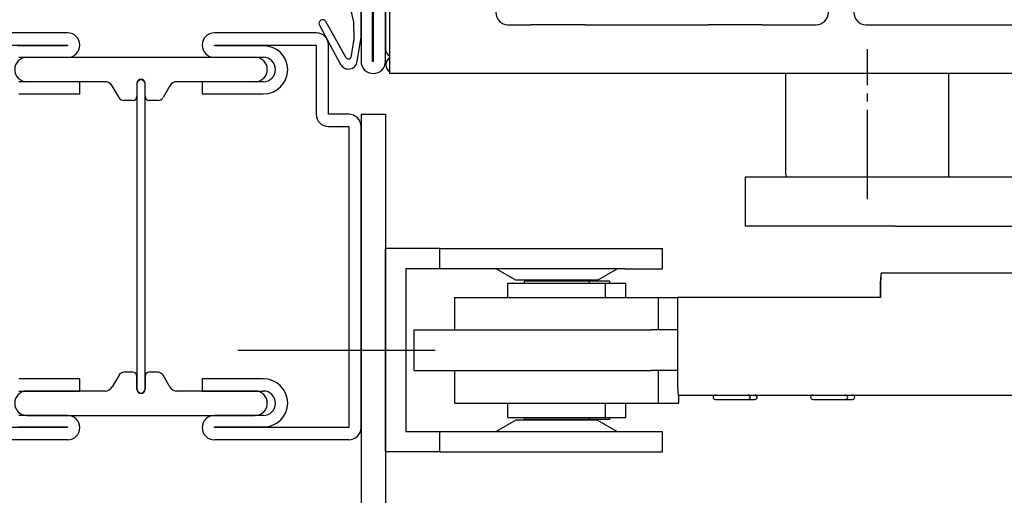
# Model space of a CAD drawing. Units: inches. Extents: x -174 to 1488, y -45 to 1168.
# Drawn here: x -27 to 94, y 636 to 695 of the extents above; entities that cross this region are included whole.
import ezdxf

# ---------------------------------------------------------------- set-up
doc = ezdxf.new("R2010")
doc.units = ezdxf.units.IN
doc.linetypes.add('DASH_CENTER', pattern=[14, 11, -1, 1, -1])
doc.linetypes.add('DOT_CENTER', pattern=[14, 12, -1, 0, -1])
doc.layers.add('1', color=7, linetype='Continuous')

# ---------------------------------------------------------------- blocks, each defined once
blk = doc.blocks.new('Seitenteil_EMD__3', base_point=(18.49, 688.01))
at = {"color": 1, "linetype": 'Continuous'}
for p, q in [((18.49, 692.76), (18.49, 705.2)), ((17.95, 704.31), (17.95, 691.01)), ((32.98, 694.01), (35.8, 694.01)), ((42.43, 694.01), (35.8, 694.01)), ((42.43, 694.01), (57.55, 694.01)), ((64.17, 694.01), (57.55, 694.01)), ((64.17, 694.01), (70.79, 694.01)), ((76.91, 694.01), (99.19, 694.01)), ((18.49, 690.12), (18.49, 692.76)), ((18.49, 688.01), (18.49, 690.12)), ((71.75, 688.01), (18.49, 688.01)), ((72.06, 688.01), (71.75, 688.01)), ((82.12, 688.01), (72.06, 688.01)), ((82.43, 688.01), (82.12, 688.01)), ((133.42, 688.01), (82.43, 688.01))]:
    blk.add_line(p, q, dxfattribs=at)
for centre, radius, start, end in [((32.98, 695.51), 1.5, 90, -90), ((70.79, 695.51), 1.5, -90, 90), ((76.91, 695.51), 1.5, 90, -90), ((18.95, 691.01), 1, 180, -117.3982), ((18.98, 689.08), 1, 119.6759, -119.6759)]:
    blk.add_arc(centre, radius, start, end, dxfattribs=at)
blk = doc.blocks.new('kopfmontage-bandgegenseite__12', base_point=(-48.2, 567.33))
at = {"color": 4, "linetype": 'Continuous'}
for p, q in [((16.45, 759.01), (16.45, 689.51)), ((17.95, 689.51), (17.95, 759.01)), ((14.95, 711.01), (14.95, 689.51)), ((16.35, 689.51), (16.35, 711.11)), ((-21.05, 693.01), (-33.55, 693.01)), ((9.45, 693.01), (-3.05, 693.01)), ((-33.55, 691.51), (-21.05, 691.51)), ((-21.05, 691.41), (-27.15, 691.41)), ((-21.05, 691.51), (-21.05, 691.41)), ((-3.05, 691.41), (-3.05, 691.51)), ((-3.05, 691.51), (9.45, 691.51)), ((3.05, 691.41), (-3.05, 691.41)), ((9.45, 691.51), (9.45, 683.01)), ((10.95, 683.01), (10.95, 691.51)), ((-27.05, 690.01), (-21.05, 690.01)), ((-27.05, 690.01), (-21.05, 690.01)), ((-26.05, 690.01), (1.95, 690.01)), ((-3.05, 690.01), (2.95, 690.01)), ((16.45, 689.51), (16.35, 689.51)), ((-19.55, 687.01), (-27.05, 687.01)), ((-16.46, 687.01), (-26.05, 687.01)), ((-19.55, 685.51), (-19.55, 687.01)), ((-14.75, 685.06), (-15.59, 686.51)), ((-12.55, 686.81), (-12.55, 685.21)), ((-12.55, 686.76), (-12.55, 649.26)), ((-11.55, 685.21), (-11.55, 686.81)), ((-11.55, 649.26), (-11.55, 686.76)), ((-8.51, 686.51), (-9.35, 685.06)), ((1.95, 687.01), (-7.65, 687.01)), ((2.95, 687.01), (-4.55, 687.01)), ((-4.55, 687.01), (-4.55, 685.51)), ((-27.05, 685.51), (-19.55, 685.51)), ((-4.55, 685.51), (2.95, 685.51)), ((-13.05, 684.71), (-14.15, 684.71)), ((-9.96, 684.71), (-11.05, 684.71)), ((13.45, 683.01), (10.95, 683.01)), ((10.95, 681.51), (13.45, 681.51)), ((13.45, 681.51), (13.45, 644.51)), ((14.95, 644.51), (14.95, 681.51)), ((-13.05, 651.31), (-14.15, 651.31)), ((-9.96, 651.31), (-11.05, 651.31)), ((-19.55, 650.51), (-27.05, 650.51)), ((-19.55, 649.01), (-19.55, 650.51)), ((-14.75, 650.96), (-15.59, 649.51)), ((-12.55, 649.21), (-12.55, 650.81)), ((-11.55, 650.81), (-11.55, 649.21)), ((-8.51, 649.51), (-9.35, 650.96)), ((2.95, 650.51), (-4.55, 650.51)), ((-4.55, 650.51), (-4.55, 649.01)), ((-27.05, 649.01), (-19.55, 649.01)), ((-16.46, 649.01), (-26.05, 649.01)), ((1.95, 649.01), (-7.65, 649.01)), ((-4.55, 649.01), (2.95, 649.01)), ((-21.05, 646.01), (-27.05, 646.01)), ((-26.05, 646.01), (1.95, 646.01)), ((2.95, 646.01), (-3.05, 646.01)), ((-21.05, 644.51), (-37.55, 644.51)), ((-27.15, 644.61), (-21.05, 644.61)), ((-21.05, 644.61), (-21.05, 644.51)), ((-3.05, 644.51), (-3.05, 644.61)), ((-3.05, 644.61), (3.05, 644.61)), ((13.45, 644.51), (-3.05, 644.51))]:
    blk.add_line(p, q, dxfattribs=at)
at = {"color": 7, "linetype": 'DOT_CENTER'}
blk.add_line((17.95, 704.31), (17.95, 691.01), dxfattribs=at)
at = {"color": 7, "linetype": 'Continuous'}
blk.add_lwpolyline([(12.83, 699.59), (14.02, 694.33), (14.05, 692.19), (13.69, 690.04, -0.708088), (13.13, 689.95), (10.64, 694.4, 0.992221), (9.84, 693.96), (12.44, 689.14, 0.718727), (14.49, 689.49), (14.96, 692.5), (14.96, 702.77, 0.307501)], format="xyb", dxfattribs=at)
at = {"color": 4, "linetype": 'Continuous'}
for centre, radius, start, end in [((-21.05, 691.51), 1.5, 0, 90), ((-3.05, 691.51), 1.5, 90, 180), ((9.45, 691.51), 1.5, 0, 90), ((-21.05, 691.51), 1.5, -90, 0), ((-3.05, 691.51), 1.5, 180, -90), ((3.05, 688.51), 2.9, 0, 90), ((-26.05, 688.51), 1.5, 90, 180), ((1.95, 688.51), 1.5, 0, 90), ((2.95, 688.51), 1.5, 0, 90), ((16.45, 689.51), 1.5, 180, -90), ((16.45, 689.51), 1.5, -90, 0), ((-26.05, 688.51), 1.5, 180, -90), ((1.95, 688.51), 1.5, -90, 0), ((2.95, 688.51), 1.5, -90, 0), ((2.95, 688.51), 3, -90, 0), ((-16.46, 686.01), 1, 30, 90), ((-12.05, 686.81), 0.5, 90, 180), ((-12.05, 686.76), 0.5, 90, 180), ((-12.05, 686.81), 0.5, 0, 90), ((-12.05, 686.76), 0.5, 0, 90), ((-7.65, 686.01), 1, 90, 150), ((-14.15, 685.41), 0.7, -150, -90), ((-13.05, 685.21), 0.5, -90, 0), ((-11.05, 685.21), 0.5, 180, -90), ((-9.96, 685.41), 0.7, -90, -30), ((10.95, 683.01), 1.5, 180, -90), ((13.45, 681.51), 1.5, 0, 90), ((-14.15, 650.61), 0.7, 90, 150), ((-13.05, 650.81), 0.5, 0, 90), ((-11.05, 650.81), 0.5, 90, 180), ((-9.96, 650.61), 0.7, 30, 90), ((2.95, 647.51), 3, 0, 90), ((-26.05, 647.51), 1.5, 90, 180), ((-16.46, 650.01), 1, -90, -30), ((-12.05, 649.26), 0.5, 180, -90), ((-12.05, 649.21), 0.5, 180, -90), ((-12.05, 649.26), 0.5, -90, 0), ((-12.05, 649.21), 0.5, -90, 0), ((-7.65, 650.01), 1, -150, -90), ((1.95, 647.51), 1.5, 0, 90), ((2.95, 647.51), 1.5, 0, 90), ((-26.05, 647.51), 1.5, 180, -90), ((1.95, 647.51), 1.5, -90, 0), ((2.95, 647.51), 1.5, -90, 0), ((3.05, 647.51), 2.9, -90, 0), ((-21.05, 644.51), 1.5, 0, 90), ((-3.05, 644.51), 1.5, 90, 180), ((-21.05, 644.51), 1.5, -90, 0), ((-3.05, 644.51), 1.5, 180, -90), ((13.45, 644.51), 1.5, -90, 0)]:
    blk.add_arc(centre, radius, start, end, dxfattribs=at)
at = {"layer": '1', "color": 4, "linetype": 'Continuous'}
for p, q in [((14.95, 683.01), (17.95, 683.01)), ((14.95, 683.01), (14.95, 567.33)), ((17.95, 683.01), (17.95, 567.33)), ((-21.05, 643.01), (-37.55, 643.01)), ((13.45, 643.01), (-3.05, 643.01))]:
    blk.add_line(p, q, dxfattribs=at)
blk = doc.blocks.new('gestänge__21', base_point=(17.95, 639.21))
at = {"color": 4, "linetype": 'Continuous'}
for p, q in [((67.09, 675.56), (67.09, 688.01)), ((87.09, 675.56), (87.09, 688.01)), ((67.13, 675.26), (62.09, 675.26)), ((62.09, 675.26), (62.09, 669.26)), ((70.38, 675.26), (67.13, 675.26)), ((70.56, 675.26), (70.38, 675.26)), ((73.65, 675.26), (70.56, 675.26)), ((80.53, 675.26), (73.65, 675.26)), ((83.79, 675.26), (80.53, 675.26)), ((105.72, 675.26), (83.79, 675.26)), ((73.65, 669.26), (62.09, 669.26)), ((80.53, 669.26), (73.65, 669.26)), ((80.53, 669.26), (105.72, 669.26)), ((17.95, 641.51), (17.95, 666.51)), ((24.61, 666.51), (17.95, 666.51)), ((24.61, 666.51), (47.3, 666.51)), ((24.61, 664.01), (24.61, 666.51)), ((47.3, 666.51), (51.95, 666.51)), ((51.95, 664.01), (51.95, 666.51)), ((24.61, 664.01), (20.45, 664.01)), ((20.45, 664.01), (20.45, 644.01)), ((31.52, 664.01), (24.61, 664.01)), ((33.95, 662.61), (31.52, 664.01)), ((46.37, 664.01), (31.52, 664.01)), ((43.95, 662.61), (46.37, 664.01)), ((47.3, 664.01), (46.37, 664.01)), ((47.3, 664.01), (51.95, 664.01)), ((78.79, 663.51), (78.79, 663.51)), ((78.79, 663.51), (80.79, 663.51)), ((80.79, 663.51), (105.72, 663.51)), ((32.95, 662.26), (35.45, 662.26)), ((32.95, 660.51), (32.95, 662.26)), ((43.95, 662.61), (33.95, 662.61)), ((37.45, 662.51), (34.95, 662.51)), ((34.95, 662.51), (34.95, 662.26)), ((35.45, 662.26), (35.51, 662.26)), ((35.51, 662.26), (38.91, 662.26)), ((35.95, 662.51), (35.95, 662.61)), ((41.95, 662.51), (37.45, 662.51)), ((38.91, 662.26), (42.95, 662.26)), ((41.95, 662.51), (41.95, 662.61)), ((42.23, 662.51), (41.95, 662.51)), ((42.95, 662.51), (42.23, 662.51)), ((45.07, 662.51), (42.95, 662.51)), ((42.95, 662.51), (42.95, 662.26)), ((42.95, 662.26), (44.95, 662.26)), ((44.95, 660.51), (44.95, 662.26)), ((44.95, 662.26), (47.45, 662.26)), ((45.45, 662.51), (45.07, 662.51)), ((45.45, 662.51), (45.45, 662.26)), ((47.45, 660.51), (47.45, 662.26)), ((78.7, 662.51), (78.7, 660.51)), ((78.71, 660.51), (78.71, 662.51)), ((26.45, 656.51), (26.45, 660.51)), ((26.45, 660.51), (28.95, 660.51)), ((28.95, 660.51), (31.78, 660.51)), ((31.78, 660.51), (32.95, 660.51)), ((32.95, 660.51), (35.45, 660.51)), ((35.45, 660.51), (36.16, 660.51)), ((36.16, 660.51), (44.95, 660.51)), ((44.95, 660.51), (47.45, 660.51)), ((47.45, 660.51), (51.45, 660.51)), ((51.45, 656.51), (51.45, 660.51)), ((51.45, 660.51), (53.8, 660.51)), ((53.93, 660.51), (53.8, 660.51)), ((53.8, 660.51), (53.8, 649.51)), ((53.8, 660.51), (53.8, 660.51)), ((53.95, 660.51), (53.93, 660.51)), ((55.84, 660.51), (53.95, 660.51)), ((55.85, 660.51), (55.84, 660.51)), ((55.98, 660.51), (55.85, 660.51)), ((78.7, 660.51), (55.98, 660.51)), ((78.71, 660.51), (78.7, 660.51)), ((21.45, 651.51), (21.45, 656.51)), ((21.45, 656.51), (26.45, 656.51)), ((26.45, 656.51), (50.54, 656.51)), ((52.64, 656.51), (50.54, 656.51)), ((53.8, 656.51), (52.64, 656.51)), ((21.45, 651.51), (50.54, 651.51)), ((26.45, 647.51), (26.45, 651.51)), ((52.64, 651.51), (50.54, 651.51)), ((51.45, 647.51), (51.45, 651.51)), ((53.8, 651.51), (52.64, 651.51)), ((53.89, 648.51), (55.89, 648.51)), ((53.95, 647.51), (53.95, 648.51)), ((55.89, 648.51), (58.43, 648.51)), ((58.43, 648.51), (58.44, 648.51)), ((58.43, 648.51), (58.43, 648.51)), ((58.43, 647.96), (58.43, 647.96)), ((58.43, 647.96), (58.44, 647.96)), ((58.44, 648.51), (59.3, 648.51)), ((58.44, 647.96), (59.3, 647.96)), ((59.3, 648.51), (59.31, 648.51)), ((59.3, 648.51), (59.3, 648.51)), ((59.3, 647.96), (59.31, 647.96)), ((59.3, 647.96), (59.3, 647.96)), ((59.31, 648.51), (62.43, 648.51)), ((59.31, 647.96), (62.43, 647.96)), ((62.43, 648.51), (62.43, 648.51)), ((62.43, 648.51), (63.3, 648.51)), ((62.43, 647.96), (63.3, 647.96)), ((62.43, 647.96), (62.43, 647.96)), ((63.3, 648.51), (63.3, 648.51)), ((63.3, 648.51), (70.38, 648.51)), ((70.38, 648.51), (70.39, 648.51)), ((70.38, 647.96), (70.39, 647.96)), ((70.39, 648.51), (71.25, 648.51)), ((70.39, 647.96), (71.25, 647.96)), ((70.39, 647.96), (70.39, 647.96)), ((71.25, 648.51), (71.25, 648.51)), ((71.25, 648.51), (71.26, 648.51)), ((71.25, 647.96), (71.25, 647.96)), ((71.25, 647.96), (71.26, 647.96)), ((71.26, 648.51), (74.38, 648.51)), ((71.26, 647.96), (74.38, 647.96)), ((74.38, 648.51), (74.39, 648.51)), ((74.38, 647.96), (74.39, 647.96)), ((74.39, 648.51), (75.25, 648.51)), ((74.39, 647.96), (75.25, 647.96)), ((75.25, 648.51), (75.25, 648.51)), ((75.25, 648.51), (75.25, 648.51)), ((75.25, 648.51), (105.72, 648.51)), ((26.45, 647.51), (28.95, 647.51)), ((28.95, 647.51), (31.78, 647.51)), ((31.78, 647.51), (32.95, 647.51)), ((32.95, 645.76), (32.95, 647.51)), ((32.95, 647.51), (35.45, 647.51)), ((35.45, 647.51), (36.16, 647.51)), ((36.16, 647.51), (44.95, 647.51)), ((44.95, 647.51), (47.45, 647.51)), ((44.95, 645.76), (44.95, 647.51)), ((47.45, 647.51), (51.45, 647.51)), ((47.45, 645.76), (47.45, 647.51)), ((51.45, 647.51), (53.95, 647.51)), ((33.95, 645.41), (31.52, 644.01)), ((32.95, 645.76), (35.45, 645.76)), ((43.95, 645.41), (33.95, 645.41)), ((34.95, 645.76), (34.95, 645.51)), ((37.45, 645.51), (34.95, 645.51)), ((35.45, 645.76), (35.51, 645.76)), ((35.51, 645.76), (38.91, 645.76)), ((35.95, 645.41), (35.95, 645.51)), ((42.23, 645.51), (37.45, 645.51)), ((38.91, 645.76), (42.95, 645.76)), ((41.95, 645.41), (41.95, 645.51)), ((42.95, 645.51), (42.23, 645.51)), ((42.95, 645.76), (44.95, 645.76)), ((42.95, 645.76), (42.95, 645.51)), ((45.07, 645.51), (42.95, 645.51)), ((43.95, 645.41), (46.37, 644.01)), ((44.95, 645.76), (47.45, 645.76)), ((45.45, 645.51), (45.07, 645.51)), ((45.45, 645.76), (45.45, 645.51)), ((20.45, 644.01), (24.61, 644.01)), ((24.61, 644.01), (31.52, 644.01)), ((24.61, 641.51), (24.61, 644.01)), ((31.52, 644.01), (46.37, 644.01)), ((46.37, 644.01), (47.3, 644.01)), ((47.3, 644.01), (51.95, 644.01)), ((51.95, 641.51), (51.95, 644.01)), ((24.61, 641.51), (17.95, 641.51)), ((24.61, 641.51), (47.3, 641.51)), ((47.3, 641.51), (51.95, 641.51))]:
    blk.add_line(p, q, dxfattribs=at)
for centre, radius, start, end in [((68.09, 675.56), 1, 180, -162.5424), ((86.09, 675.56), 1, -17.4576, 0), ((58.43, 648.24), 0.275, 90, -90), ((58.43, 648.24), 0.275, 90, -90), ((62.43, 648.24), 0.275, -90, 90), ((63.3, 648.24), 0.275, -90, 90), ((63.3, 648.24), 0.275, -90, 90), ((70.38, 648.24), 0.275, 90, -90), ((70.39, 648.24), 0.275, 90, -90), ((74.39, 648.24), 0.275, -90, 90), ((75.25, 648.24), 0.275, -90, 90), ((75.25, 648.24), 0.275, -90, 89.8655)]:
    blk.add_arc(centre, radius, start, end, dxfattribs=at)
for points, knots in [([(78.79, 663.51), (78.78, 663.51), (78.77, 663.49), (78.76, 663.44), (78.74, 663.35), (78.73, 663.2), (78.71, 663), (78.7, 662.77), (78.7, 662.6), (78.7, 662.51)], [0, 0, 0, 0, 0.021484, 0.068808, 0.143827, 0.303768, 0.511337, 0.752675, 1.011511, 1.011511, 1.011511, 1.011511]), ([(78.79, 663.51), (78.79, 663.51), (78.77, 663.49), (78.76, 663.44), (78.74, 663.35), (78.73, 663.2), (78.72, 663), (78.71, 662.77), (78.71, 662.6), (78.71, 662.51)], [0, 0, 0, 0, 0.021445, 0.068752, 0.143763, 0.303696, 0.511262, 0.752599, 1.011435, 1.011435, 1.011435, 1.011435]), ([(53.8, 649.51), (53.8, 649.43), (53.8, 649.26), (53.81, 649.02), (53.83, 648.82), (53.84, 648.67), (53.86, 648.58), (53.87, 648.53), (53.88, 648.52), (53.89, 648.51)], [0, 0, 0, 0, 0.258836, 0.500173, 0.707739, 0.867672, 0.942682, 0.989989, 1.011435, 1.011435, 1.011435, 1.011435])]:
    blk.add_open_spline(points, degree=3, knots=knots, dxfattribs=at)
at = {"layer": '1', "color": 3, "linetype": 'DASH_CENTER'}
blk.add_line((77.09, 672.56), (77.09, 691.01), dxfattribs=at)
at = {"layer": '1', "color": 3, "linetype": 'Continuous'}
blk.add_line((-0.16, 654.01), (24.05, 654.01), dxfattribs=at)
at = {"layer": '1', "color": 1, "linetype": 'Continuous'}
blk.add_line((24.05, 654.01), (24.05, 654.01), dxfattribs=at)
blk.add_line((24.05, 654.01), (24.05, 654.01), dxfattribs=at)

msp = doc.modelspace()

# ---------------------------------------------------------------- block references
msp.add_blockref('Seitenteil_EMD__3', (18.488, 688.013))
at = {"layer": '1'}
for name, p in [('kopfmontage-bandgegenseite__12', (-48.203, 567.326)), ('gestänge__21', (17.948, 639.214))]:
    msp.add_blockref(name, p, dxfattribs=at)

doc.saveas('drawing.dxf')
